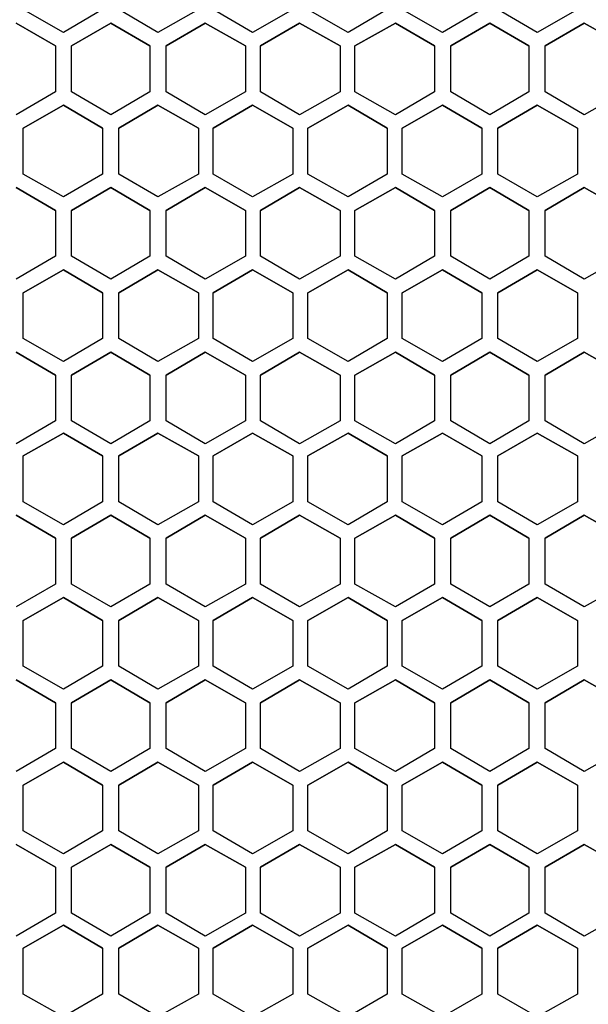
# Model space of a CAD drawing. Extents: x 31 to 1141, y 31 to 814.
# Drawn here: x 206 to 248, y 362 to 435 of the extents above; entities that cross this region are included whole.
import ezdxf

# ---------------------------------------------------------------- set-up
doc = ezdxf.new("R2010")
doc.units = 0
doc.header["$MEASUREMENT"] = 0
doc.layers.add('Capa 1', color=7, linetype='Continuous')

msp = doc.modelspace()

# ---------------------------------------------------------------- linework, layer by layer
at = {"layer": 'Capa 1', "color": 7, "lineweight": 25}
for points in [[(209, 434.5), (206, 436.2)], [(211.9, 436.2), (209, 434.5)], [(216, 434.5), (213.1, 436.2)], [(219, 436.2), (216, 434.5)], [(223, 434.5), (220.1, 436.2)], [(226, 436.2), (223, 434.5)], [(230.1, 434.5), (227.1, 436.2)], [(233, 436.2), (230.1, 434.5)], [(237.1, 434.5), (234.1, 436.2)], [(240, 436.2), (237.1, 434.5)], [(244.1, 434.5), (241.2, 436.2)], [(247.1, 436.2), (244.1, 434.5)], [(208.4, 433.5), (205.5, 435.2)], [(205.5, 435.2), (208.4, 433.5)], [(212.5, 435.2), (209.6, 433.5)], [(209.6, 433.5), (212.5, 435.2)], [(215.4, 433.5), (212.5, 435.2)], [(212.5, 435.2), (212.5, 435.2)], [(212.5, 435.2), (215.4, 433.5)], [(219.5, 435.2), (216.6, 433.5)], [(216.6, 433.5), (219.5, 435.2)], [(222.5, 433.5), (219.5, 435.2)], [(219.5, 435.2), (219.5, 435.2)], [(219.5, 435.2), (222.5, 433.5)], [(226.5, 435.2), (223.6, 433.5)], [(223.6, 433.5), (226.5, 435.2)], [(229.5, 433.5), (226.5, 435.2)], [(226.5, 435.2), (226.5, 435.2)], [(226.5, 435.2), (229.5, 433.5)], [(233.6, 435.2), (230.6, 433.5)], [(230.6, 433.5), (233.6, 435.2)], [(236.5, 433.5), (233.6, 435.2)], [(233.6, 435.2), (233.6, 435.2)], [(233.6, 435.2), (236.5, 433.5)], [(240.6, 435.2), (237.7, 433.5)], [(237.7, 433.5), (240.6, 435.2)], [(243.5, 433.5), (240.6, 435.2)], [(240.6, 435.2), (240.6, 435.2)], [(240.6, 435.2), (243.5, 433.5)], [(247.6, 435.2), (244.7, 433.5)], [(244.7, 433.5), (247.6, 435.2)], [(250.6, 433.5), (247.6, 435.2)], [(247.6, 435.2), (247.6, 435.2)], [(247.6, 435.2), (250.6, 433.5)], [(208.4, 433.5), (208.4, 430.1)], [(209.6, 430.1), (209.6, 433.5)], [(215.4, 433.5), (215.4, 430.1)], [(216.6, 430.1), (216.6, 433.5)], [(222.5, 433.5), (222.5, 430.1)], [(223.6, 430.1), (223.6, 433.5)], [(229.5, 433.5), (229.5, 430.1)], [(230.6, 430.1), (230.6, 433.5)], [(236.5, 433.5), (236.5, 430.1)], [(237.7, 430.1), (237.7, 433.5)], [(243.5, 433.5), (243.5, 430.1)], [(244.7, 430.1), (244.7, 433.5)], [(208.4, 430.1), (205.5, 428.4)], [(212.5, 428.4), (209.6, 430.1)], [(215.4, 430.1), (212.5, 428.4)], [(219.5, 428.4), (216.6, 430.1)], [(222.5, 430.1), (219.5, 428.4)], [(226.5, 428.4), (223.6, 430.1)], [(229.5, 430.1), (226.5, 428.4)], [(233.6, 428.4), (230.6, 430.1)], [(236.5, 430.1), (233.6, 428.4)], [(240.6, 428.4), (237.7, 430.1)], [(243.5, 430.1), (240.6, 428.4)], [(247.6, 428.4), (244.7, 430.1)], [(250.6, 430.1), (247.6, 428.4)], [(209, 429.1), (206, 427.4)], [(206, 427.4), (209, 429.1)], [(209, 429.1), (209, 429.1)], [(211.9, 427.4), (209, 429.1)], [(209, 429.1), (211.9, 427.4)], [(216, 429.1), (213.1, 427.4)], [(213.1, 427.4), (216, 429.1)], [(219, 427.4), (216, 429.1)], [(216, 429.1), (216, 429.1)], [(216, 429.1), (219, 427.4)], [(223, 429.1), (220.1, 427.4)], [(220.1, 427.4), (223, 429.1)], [(226, 427.4), (223, 429.1)], [(223, 429.1), (223, 429.1)], [(223, 429.1), (226, 427.4)], [(230.1, 429.1), (227.1, 427.4)], [(227.1, 427.4), (230.1, 429.1)], [(233, 427.4), (230.1, 429.1)], [(230.1, 429.1), (230.1, 429.1)], [(230.1, 429.1), (233, 427.4)], [(237.1, 429.1), (234.1, 427.4)], [(234.1, 427.4), (237.1, 429.1)], [(240, 427.4), (237.1, 429.1)], [(237.1, 429.1), (237.1, 429.1)], [(237.1, 429.1), (240, 427.4)], [(244.1, 429.1), (241.2, 427.4)], [(241.2, 427.4), (244.1, 429.1)], [(247.1, 427.4), (244.1, 429.1)], [(244.1, 429.1), (244.1, 429.1)], [(244.1, 429.1), (247.1, 427.4)], [(206, 424), (206, 427.4)], [(211.9, 427.4), (211.9, 424)], [(213.1, 424), (213.1, 427.4)], [(219, 427.4), (219, 424)], [(220.1, 424), (220.1, 427.4)], [(226, 427.4), (226, 424)], [(227.1, 424), (227.1, 427.4)], [(233, 427.4), (233, 424)], [(234.1, 424), (234.1, 427.4)], [(240, 427.4), (240, 424)], [(241.2, 424), (241.2, 427.4)], [(247.1, 427.4), (247.1, 424)], [(209, 422.3), (206, 424)], [(211.9, 424), (209, 422.3)], [(216, 422.3), (213.1, 424)], [(219, 424), (216, 422.3)], [(223, 422.3), (220.1, 424)], [(226, 424), (223, 422.3)], [(230.1, 422.3), (227.1, 424)], [(233, 424), (230.1, 422.3)], [(237.1, 422.3), (234.1, 424)], [(240, 424), (237.1, 422.3)], [(244.1, 422.3), (241.2, 424)], [(247.1, 424), (244.1, 422.3)], [(208.4, 421.3), (205.5, 423)], [(205.5, 423), (208.4, 421.3)], [(212.5, 423), (209.6, 421.3)], [(209.6, 421.3), (212.5, 423)], [(215.4, 421.3), (212.5, 423)], [(212.5, 423), (212.5, 423)], [(212.5, 423), (215.4, 421.3)], [(219.5, 423), (216.6, 421.3)], [(216.6, 421.3), (219.5, 423)], [(222.5, 421.3), (219.5, 423)], [(219.5, 423), (219.5, 423)], [(219.5, 423), (222.5, 421.3)], [(226.5, 423), (223.6, 421.3)], [(223.6, 421.3), (226.5, 423)], [(229.5, 421.3), (226.5, 423)], [(226.5, 423), (226.5, 423)], [(226.5, 423), (229.5, 421.3)], [(233.6, 423), (230.6, 421.3)], [(230.6, 421.3), (233.6, 423)], [(236.5, 421.3), (233.6, 423)], [(233.6, 423), (233.6, 423)], [(233.6, 423), (236.5, 421.3)], [(240.6, 423), (237.7, 421.3)], [(237.7, 421.3), (240.6, 423)], [(243.5, 421.3), (240.6, 423)], [(240.6, 423), (240.6, 423)], [(240.6, 423), (243.5, 421.3)], [(247.6, 423), (244.7, 421.3)], [(244.7, 421.3), (247.6, 423)], [(250.6, 421.3), (247.6, 423)], [(247.6, 423), (247.6, 423)], [(247.6, 423), (250.6, 421.3)], [(208.4, 421.3), (208.4, 417.9)], [(209.6, 417.9), (209.6, 421.3)], [(215.4, 421.3), (215.4, 417.9)], [(216.6, 417.9), (216.6, 421.3)], [(222.5, 421.3), (222.5, 417.9)], [(223.6, 417.9), (223.6, 421.3)], [(229.5, 421.3), (229.5, 417.9)], [(230.6, 417.9), (230.6, 421.3)], [(236.5, 421.3), (236.5, 417.9)], [(237.7, 417.9), (237.7, 421.3)], [(243.5, 421.3), (243.5, 417.9)], [(244.7, 417.9), (244.7, 421.3)], [(208.4, 417.9), (205.5, 416.2)], [(212.5, 416.2), (209.6, 417.9)], [(215.4, 417.9), (212.5, 416.2)], [(219.5, 416.2), (216.6, 417.9)], [(222.5, 417.9), (219.5, 416.2)], [(226.5, 416.2), (223.6, 417.9)], [(229.5, 417.9), (226.5, 416.2)], [(233.6, 416.2), (230.6, 417.9)], [(236.5, 417.9), (233.6, 416.2)], [(240.6, 416.2), (237.7, 417.9)], [(243.5, 417.9), (240.6, 416.2)], [(247.6, 416.2), (244.7, 417.9)], [(250.6, 417.9), (247.6, 416.2)], [(209, 416.9), (206, 415.2)], [(206, 415.2), (209, 416.9)], [(209, 416.9), (209, 416.9)], [(211.9, 415.2), (209, 416.9)], [(209, 416.9), (211.9, 415.2)], [(216, 416.9), (213.1, 415.2)], [(213.1, 415.2), (216, 416.9)], [(219, 415.2), (216, 416.9)], [(216, 416.9), (216, 416.9)], [(216, 416.9), (219, 415.2)], [(223, 416.9), (220.1, 415.2)], [(220.1, 415.2), (223, 416.9)], [(226, 415.2), (223, 416.9)], [(223, 416.9), (223, 416.9)], [(223, 416.9), (226, 415.2)], [(230.1, 416.9), (227.1, 415.2)], [(227.1, 415.2), (230.1, 416.9)], [(233, 415.2), (230.1, 416.9)], [(230.1, 416.9), (230.1, 416.9)], [(230.1, 416.9), (233, 415.2)], [(237.1, 416.9), (234.1, 415.2)], [(234.1, 415.2), (237.1, 416.9)], [(240, 415.2), (237.1, 416.9)], [(237.1, 416.9), (237.1, 416.9)], [(237.1, 416.9), (240, 415.2)], [(244.1, 416.9), (241.2, 415.2)], [(241.2, 415.2), (244.1, 416.9)], [(247.1, 415.2), (244.1, 416.9)], [(244.1, 416.9), (244.1, 416.9)], [(244.1, 416.9), (247.1, 415.2)], [(206, 411.8), (206, 415.2)], [(211.9, 415.2), (211.9, 411.8)], [(213.1, 411.8), (213.1, 415.2)], [(219, 415.2), (219, 411.8)], [(220.1, 411.8), (220.1, 415.2)], [(226, 415.2), (226, 411.8)], [(227.1, 411.8), (227.1, 415.2)], [(233, 415.2), (233, 411.8)], [(234.1, 411.8), (234.1, 415.2)], [(240, 415.2), (240, 411.8)], [(241.2, 411.8), (241.2, 415.2)], [(247.1, 415.2), (247.1, 411.8)], [(209, 410.1), (206, 411.8)], [(211.9, 411.8), (209, 410.1)], [(216, 410.1), (213.1, 411.8)], [(219, 411.8), (216, 410.1)], [(223, 410.1), (220.1, 411.8)], [(226, 411.8), (223, 410.1)], [(230.1, 410.1), (227.1, 411.8)], [(233, 411.8), (230.1, 410.1)], [(237.1, 410.1), (234.1, 411.8)], [(240, 411.8), (237.1, 410.1)], [(244.1, 410.1), (241.2, 411.8)], [(247.1, 411.8), (244.1, 410.1)], [(208.4, 409.1), (205.5, 410.8)], [(205.5, 410.8), (208.4, 409.1)], [(212.5, 410.8), (209.6, 409.1)], [(209.6, 409.1), (212.5, 410.8)], [(215.4, 409.1), (212.5, 410.8)], [(212.5, 410.8), (212.5, 410.8)], [(212.5, 410.8), (215.4, 409.1)], [(219.5, 410.8), (216.6, 409.1)], [(216.6, 409.1), (219.5, 410.8)], [(222.5, 409.1), (219.5, 410.8)], [(219.5, 410.8), (219.5, 410.8)], [(219.5, 410.8), (222.5, 409.1)], [(226.5, 410.8), (223.6, 409.1)], [(223.6, 409.1), (226.5, 410.8)], [(229.5, 409.1), (226.5, 410.8)], [(226.5, 410.8), (226.5, 410.8)], [(226.5, 410.8), (229.5, 409.1)], [(233.6, 410.8), (230.6, 409.1)], [(230.6, 409.1), (233.6, 410.8)], [(236.5, 409.1), (233.6, 410.8)], [(233.6, 410.8), (233.6, 410.8)], [(233.6, 410.8), (236.5, 409.1)], [(240.6, 410.8), (237.7, 409.1)], [(237.7, 409.1), (240.6, 410.8)], [(243.5, 409.1), (240.6, 410.8)], [(240.6, 410.8), (240.6, 410.8)], [(240.6, 410.8), (243.5, 409.1)], [(247.6, 410.8), (244.7, 409.1)], [(244.7, 409.1), (247.6, 410.8)], [(250.6, 409.1), (247.6, 410.8)], [(247.6, 410.8), (247.6, 410.8)], [(247.6, 410.8), (250.6, 409.1)], [(208.4, 409.1), (208.4, 405.7)], [(209.6, 405.7), (209.6, 409.1)], [(215.4, 409.1), (215.4, 405.7)], [(216.6, 405.7), (216.6, 409.1)], [(222.5, 409.1), (222.5, 405.7)], [(223.6, 405.7), (223.6, 409.1)], [(229.5, 409.1), (229.5, 405.7)], [(230.6, 405.7), (230.6, 409.1)], [(236.5, 409.1), (236.5, 405.7)], [(237.7, 405.7), (237.7, 409.1)], [(243.5, 409.1), (243.5, 405.7)], [(244.7, 405.7), (244.7, 409.1)], [(208.4, 405.7), (205.5, 404)], [(212.5, 404), (209.6, 405.7)], [(215.4, 405.7), (212.5, 404)], [(219.5, 404), (216.6, 405.7)], [(222.5, 405.7), (219.5, 404)], [(226.5, 404), (223.6, 405.7)], [(229.5, 405.7), (226.5, 404)], [(233.6, 404), (230.6, 405.7)], [(236.5, 405.7), (233.6, 404)], [(240.6, 404), (237.7, 405.7)], [(243.5, 405.7), (240.6, 404)], [(247.6, 404), (244.7, 405.7)], [(250.6, 405.7), (247.6, 404)], [(209, 404.8), (206, 403.1)], [(206, 403.1), (209, 404.8)], [(209, 404.8), (209, 404.8)], [(211.9, 403.1), (209, 404.8)], [(209, 404.8), (211.9, 403.1)], [(216, 404.8), (213.1, 403.1)], [(213.1, 403.1), (216, 404.8)], [(219, 403.1), (216, 404.8)], [(216, 404.8), (216, 404.8)], [(216, 404.8), (219, 403.1)], [(223, 404.8), (220.1, 403.1)], [(220.1, 403.1), (223, 404.8)], [(226, 403.1), (223, 404.8)], [(223, 404.8), (223, 404.8)], [(223, 404.8), (226, 403.1)], [(230.1, 404.8), (227.1, 403.1)], [(227.1, 403.1), (230.1, 404.8)], [(233, 403.1), (230.1, 404.8)], [(230.1, 404.8), (230.1, 404.8)], [(230.1, 404.8), (233, 403.1)], [(237.1, 404.8), (234.1, 403.1)], [(234.1, 403.1), (237.1, 404.8)], [(240, 403.1), (237.1, 404.8)], [(237.1, 404.8), (237.1, 404.8)], [(237.1, 404.8), (240, 403.1)], [(244.1, 404.8), (241.2, 403.1)], [(241.2, 403.1), (244.1, 404.8)], [(247.1, 403.1), (244.1, 404.8)], [(244.1, 404.8), (244.1, 404.8)], [(244.1, 404.8), (247.1, 403.1)], [(206, 399.7), (206, 403.1)], [(211.9, 403.1), (211.9, 399.7)], [(213.1, 399.7), (213.1, 403.1)], [(219, 403.1), (219, 399.7)], [(220.1, 399.7), (220.1, 403.1)], [(226, 403.1), (226, 399.7)], [(227.1, 399.7), (227.1, 403.1)], [(233, 403.1), (233, 399.7)], [(234.1, 399.7), (234.1, 403.1)], [(240, 403.1), (240, 399.7)], [(241.2, 399.7), (241.2, 403.1)], [(247.1, 403.1), (247.1, 399.7)], [(209, 398), (206, 399.7)], [(211.9, 399.7), (209, 398)], [(216, 398), (213.1, 399.7)], [(219, 399.7), (216, 398)], [(223, 398), (220.1, 399.7)], [(226, 399.7), (223, 398)], [(230.1, 398), (227.1, 399.7)], [(233, 399.7), (230.1, 398)], [(237.1, 398), (234.1, 399.7)], [(240, 399.7), (237.1, 398)], [(244.1, 398), (241.2, 399.7)], [(247.1, 399.7), (244.1, 398)], [(208.4, 397), (205.5, 398.7)], [(205.5, 398.7), (208.4, 397)], [(212.5, 398.7), (209.6, 397)], [(209.6, 397), (212.5, 398.7)], [(215.4, 397), (212.5, 398.7)], [(212.5, 398.7), (212.5, 398.7)], [(212.5, 398.7), (215.4, 397)], [(219.5, 398.7), (216.6, 397)], [(216.6, 397), (219.5, 398.7)], [(222.5, 397), (219.5, 398.7)], [(219.5, 398.7), (219.5, 398.7)], [(219.5, 398.7), (222.5, 397)], [(226.5, 398.7), (223.6, 397)], [(223.6, 397), (226.5, 398.7)], [(229.5, 397), (226.5, 398.7)], [(226.5, 398.7), (226.5, 398.7)], [(226.5, 398.7), (229.5, 397)], [(233.6, 398.7), (230.6, 397)], [(230.6, 397), (233.6, 398.7)], [(236.5, 397), (233.6, 398.7)], [(233.6, 398.7), (233.6, 398.7)], [(233.6, 398.7), (236.5, 397)], [(240.6, 398.7), (237.7, 397)], [(237.7, 397), (240.6, 398.7)], [(243.5, 397), (240.6, 398.7)], [(240.6, 398.7), (240.6, 398.7)], [(240.6, 398.7), (243.5, 397)], [(247.6, 398.7), (244.7, 397)], [(244.7, 397), (247.6, 398.7)], [(250.6, 397), (247.6, 398.7)], [(247.6, 398.7), (247.6, 398.7)], [(247.6, 398.7), (250.6, 397)], [(208.4, 397), (208.4, 393.6)], [(209.6, 393.6), (209.6, 397)], [(215.4, 397), (215.4, 393.6)], [(216.6, 393.6), (216.6, 397)], [(222.5, 397), (222.5, 393.6)], [(223.6, 393.6), (223.6, 397)], [(229.5, 397), (229.5, 393.6)], [(230.6, 393.6), (230.6, 397)], [(236.5, 397), (236.5, 393.6)], [(237.7, 393.6), (237.7, 397)], [(243.5, 397), (243.5, 393.6)], [(244.7, 393.6), (244.7, 397)], [(208.4, 393.6), (205.5, 391.9)], [(212.5, 391.9), (209.6, 393.6)], [(215.4, 393.6), (212.5, 391.9)], [(219.5, 391.9), (216.6, 393.6)], [(222.5, 393.6), (219.5, 391.9)], [(226.5, 391.9), (223.6, 393.6)], [(229.5, 393.6), (226.5, 391.9)], [(233.6, 391.9), (230.6, 393.6)], [(236.5, 393.6), (233.6, 391.9)], [(240.6, 391.9), (237.7, 393.6)], [(243.5, 393.6), (240.6, 391.9)], [(247.6, 391.9), (244.7, 393.6)], [(250.6, 393.6), (247.6, 391.9)], [(209, 392.6), (206, 390.9)], [(206, 390.9), (209, 392.6)], [(209, 392.6), (209, 392.6)], [(211.9, 390.9), (209, 392.6)], [(209, 392.6), (211.9, 390.9)], [(216, 392.6), (213.1, 390.9)], [(213.1, 390.9), (216, 392.6)], [(219, 390.9), (216, 392.6)], [(216, 392.6), (216, 392.6)], [(216, 392.6), (219, 390.9)], [(223, 392.6), (220.1, 390.9)], [(220.1, 390.9), (223, 392.6)], [(226, 390.9), (223, 392.6)], [(223, 392.6), (223, 392.6)], [(223, 392.6), (226, 390.9)], [(230.1, 392.6), (227.1, 390.9)], [(227.1, 390.9), (230.1, 392.6)], [(233, 390.9), (230.1, 392.6)], [(230.1, 392.6), (230.1, 392.6)], [(230.1, 392.6), (233, 390.9)], [(237.1, 392.6), (234.1, 390.9)], [(234.1, 390.9), (237.1, 392.6)], [(240, 390.9), (237.1, 392.6)], [(237.1, 392.6), (237.1, 392.6)], [(237.1, 392.6), (240, 390.9)], [(244.1, 392.6), (241.2, 390.9)], [(241.2, 390.9), (244.1, 392.6)], [(247.1, 390.9), (244.1, 392.6)], [(244.1, 392.6), (244.1, 392.6)], [(244.1, 392.6), (247.1, 390.9)], [(206, 387.5), (206, 390.9)], [(211.9, 390.9), (211.9, 387.5)], [(213.1, 387.5), (213.1, 390.9)], [(219, 390.9), (219, 387.5)], [(220.1, 387.5), (220.1, 390.9)], [(226, 390.9), (226, 387.5)], [(227.1, 387.5), (227.1, 390.9)], [(233, 390.9), (233, 387.5)], [(234.1, 387.5), (234.1, 390.9)], [(240, 390.9), (240, 387.5)], [(241.2, 387.5), (241.2, 390.9)], [(247.1, 390.9), (247.1, 387.5)], [(209, 385.8), (206, 387.5)], [(211.9, 387.5), (209, 385.8)], [(216, 385.8), (213.1, 387.5)], [(219, 387.5), (216, 385.8)], [(223, 385.8), (220.1, 387.5)], [(226, 387.5), (223, 385.8)], [(230.1, 385.8), (227.1, 387.5)], [(233, 387.5), (230.1, 385.8)], [(237.1, 385.8), (234.1, 387.5)], [(240, 387.5), (237.1, 385.8)], [(244.1, 385.8), (241.2, 387.5)], [(247.1, 387.5), (244.1, 385.8)], [(208.4, 384.8), (205.5, 386.5)], [(205.5, 386.5), (208.4, 384.8)], [(212.5, 386.5), (209.6, 384.8)], [(209.6, 384.8), (212.5, 386.5)], [(215.4, 384.8), (212.5, 386.5)], [(212.5, 386.5), (212.5, 386.5)], [(212.5, 386.5), (215.4, 384.8)], [(219.5, 386.5), (216.6, 384.8)], [(216.6, 384.8), (219.5, 386.5)], [(222.5, 384.8), (219.5, 386.5)], [(219.5, 386.5), (219.5, 386.5)], [(219.5, 386.5), (222.5, 384.8)], [(226.5, 386.5), (223.6, 384.8)], [(223.6, 384.8), (226.5, 386.5)], [(229.5, 384.8), (226.5, 386.5)], [(226.5, 386.5), (226.5, 386.5)], [(226.5, 386.5), (229.5, 384.8)], [(233.6, 386.5), (230.6, 384.8)], [(230.6, 384.8), (233.6, 386.5)], [(236.5, 384.8), (233.6, 386.5)], [(233.6, 386.5), (233.6, 386.5)], [(233.6, 386.5), (236.5, 384.8)], [(240.6, 386.5), (237.7, 384.8)], [(237.7, 384.8), (240.6, 386.5)], [(243.5, 384.8), (240.6, 386.5)], [(240.6, 386.5), (240.6, 386.5)], [(240.6, 386.5), (243.5, 384.8)], [(247.6, 386.5), (244.7, 384.8)], [(244.7, 384.8), (247.6, 386.5)], [(250.6, 384.8), (247.6, 386.5)], [(247.6, 386.5), (247.6, 386.5)], [(247.6, 386.5), (250.6, 384.8)], [(208.4, 384.8), (208.4, 381.4)], [(209.6, 381.4), (209.6, 384.8)], [(215.4, 384.8), (215.4, 381.4)], [(216.6, 381.4), (216.6, 384.8)], [(222.5, 384.8), (222.5, 381.4)], [(223.6, 381.4), (223.6, 384.8)], [(229.5, 384.8), (229.5, 381.4)], [(230.6, 381.4), (230.6, 384.8)], [(236.5, 384.8), (236.5, 381.4)], [(237.7, 381.4), (237.7, 384.8)], [(243.5, 384.8), (243.5, 381.4)], [(244.7, 381.4), (244.7, 384.8)], [(208.4, 381.4), (205.5, 379.7)], [(212.5, 379.7), (209.6, 381.4)], [(215.4, 381.4), (212.5, 379.7)], [(219.5, 379.7), (216.6, 381.4)], [(222.5, 381.4), (219.5, 379.7)], [(226.5, 379.7), (223.6, 381.4)], [(229.5, 381.4), (226.5, 379.7)], [(233.6, 379.7), (230.6, 381.4)], [(236.5, 381.4), (233.6, 379.7)], [(240.6, 379.7), (237.7, 381.4)], [(243.5, 381.4), (240.6, 379.7)], [(247.6, 379.7), (244.7, 381.4)], [(250.6, 381.4), (247.6, 379.7)], [(209, 380.4), (206, 378.7)], [(206, 378.7), (209, 380.4)], [(209, 380.4), (209, 380.4)], [(211.9, 378.7), (209, 380.4)], [(209, 380.4), (211.9, 378.7)], [(216, 380.4), (213.1, 378.7)], [(213.1, 378.7), (216, 380.4)], [(219, 378.7), (216, 380.4)], [(216, 380.4), (216, 380.4)], [(216, 380.4), (219, 378.7)], [(223, 380.4), (220.1, 378.7)], [(220.1, 378.7), (223, 380.4)], [(226, 378.7), (223, 380.4)], [(223, 380.4), (223, 380.4)], [(223, 380.4), (226, 378.7)], [(230.1, 380.4), (227.1, 378.7)], [(227.1, 378.7), (230.1, 380.4)], [(233, 378.7), (230.1, 380.4)], [(230.1, 380.4), (230.1, 380.4)], [(230.1, 380.4), (233, 378.7)], [(237.1, 380.4), (234.1, 378.7)], [(234.1, 378.7), (237.1, 380.4)], [(240, 378.7), (237.1, 380.4)], [(237.1, 380.4), (237.1, 380.4)], [(237.1, 380.4), (240, 378.7)], [(244.1, 380.4), (241.2, 378.7)], [(241.2, 378.7), (244.1, 380.4)], [(247.1, 378.7), (244.1, 380.4)], [(244.1, 380.4), (244.1, 380.4)], [(244.1, 380.4), (247.1, 378.7)], [(206, 375.3), (206, 378.7)], [(211.9, 378.7), (211.9, 375.3)], [(213.1, 375.3), (213.1, 378.7)], [(219, 378.7), (219, 375.3)], [(220.1, 375.3), (220.1, 378.7)], [(226, 378.7), (226, 375.3)], [(227.1, 375.3), (227.1, 378.7)], [(233, 378.7), (233, 375.3)], [(234.1, 375.3), (234.1, 378.7)], [(240, 378.7), (240, 375.3)], [(241.2, 375.3), (241.2, 378.7)], [(247.1, 378.7), (247.1, 375.3)], [(209, 373.6), (206, 375.3)], [(211.9, 375.3), (209, 373.6)], [(216, 373.6), (213.1, 375.3)], [(219, 375.3), (216, 373.6)], [(223, 373.6), (220.1, 375.3)], [(226, 375.3), (223, 373.6)], [(230.1, 373.6), (227.1, 375.3)], [(233, 375.3), (230.1, 373.6)], [(237.1, 373.6), (234.1, 375.3)], [(240, 375.3), (237.1, 373.6)], [(244.1, 373.6), (241.2, 375.3)], [(247.1, 375.3), (244.1, 373.6)], [(208.4, 372.6), (205.5, 374.3)], [(205.5, 374.3), (208.4, 372.6)], [(212.5, 374.3), (209.6, 372.6)], [(209.6, 372.6), (212.5, 374.3)], [(215.4, 372.6), (212.5, 374.3)], [(212.5, 374.3), (212.5, 374.3)], [(212.5, 374.3), (215.4, 372.6)], [(219.5, 374.3), (216.6, 372.6)], [(216.6, 372.6), (219.5, 374.3)], [(222.5, 372.6), (219.5, 374.3)], [(219.5, 374.3), (219.5, 374.3)], [(219.5, 374.3), (222.5, 372.6)], [(226.5, 374.3), (223.6, 372.6)], [(223.6, 372.6), (226.5, 374.3)], [(229.5, 372.6), (226.5, 374.3)], [(226.5, 374.3), (226.5, 374.3)], [(226.5, 374.3), (229.5, 372.6)], [(233.6, 374.3), (230.6, 372.6)], [(230.6, 372.6), (233.6, 374.3)], [(236.5, 372.6), (233.6, 374.3)], [(233.6, 374.3), (233.6, 374.3)], [(233.6, 374.3), (236.5, 372.6)], [(240.6, 374.3), (237.7, 372.6)], [(237.7, 372.6), (240.6, 374.3)], [(243.5, 372.6), (240.6, 374.3)], [(240.6, 374.3), (240.6, 374.3)], [(240.6, 374.3), (243.5, 372.6)], [(247.6, 374.3), (244.7, 372.6)], [(244.7, 372.6), (247.6, 374.3)], [(250.6, 372.6), (247.6, 374.3)], [(247.6, 374.3), (247.6, 374.3)], [(247.6, 374.3), (250.6, 372.6)], [(208.4, 372.6), (208.4, 369.2)], [(209.6, 369.2), (209.6, 372.6)], [(215.4, 372.6), (215.4, 369.2)], [(216.6, 369.2), (216.6, 372.6)], [(222.5, 372.6), (222.5, 369.2)], [(223.6, 369.2), (223.6, 372.6)], [(229.5, 372.6), (229.5, 369.2)], [(230.6, 369.2), (230.6, 372.6)], [(236.5, 372.6), (236.5, 369.2)], [(237.7, 369.2), (237.7, 372.6)], [(243.5, 372.6), (243.5, 369.2)], [(244.7, 369.2), (244.7, 372.6)], [(208.4, 369.2), (205.5, 367.5)], [(212.5, 367.5), (209.6, 369.2)], [(215.4, 369.2), (212.5, 367.5)], [(219.5, 367.5), (216.6, 369.2)], [(222.5, 369.2), (219.5, 367.5)], [(226.5, 367.5), (223.6, 369.2)], [(229.5, 369.2), (226.5, 367.5)], [(233.6, 367.5), (230.6, 369.2)], [(236.5, 369.2), (233.6, 367.5)], [(240.6, 367.5), (237.7, 369.2)], [(243.5, 369.2), (240.6, 367.5)], [(247.6, 367.5), (244.7, 369.2)], [(250.6, 369.2), (247.6, 367.5)], [(209, 368.3), (206, 366.6)], [(206, 366.6), (209, 368.3)], [(209, 368.3), (209, 368.3)], [(211.9, 366.6), (209, 368.3)], [(209, 368.3), (211.9, 366.6)], [(216, 368.3), (213.1, 366.6)], [(213.1, 366.6), (216, 368.3)], [(219, 366.6), (216, 368.3)], [(216, 368.3), (216, 368.3)], [(216, 368.3), (219, 366.6)], [(223, 368.3), (220.1, 366.6)], [(220.1, 366.6), (223, 368.3)], [(226, 366.6), (223, 368.3)], [(223, 368.3), (223, 368.3)], [(223, 368.3), (226, 366.6)], [(230.1, 368.3), (227.1, 366.6)], [(227.1, 366.6), (230.1, 368.3)], [(233, 366.6), (230.1, 368.3)], [(230.1, 368.3), (230.1, 368.3)], [(230.1, 368.3), (233, 366.6)], [(237.1, 368.3), (234.1, 366.6)], [(234.1, 366.6), (237.1, 368.3)], [(240, 366.6), (237.1, 368.3)], [(237.1, 368.3), (237.1, 368.3)], [(237.1, 368.3), (240, 366.6)], [(244.1, 368.3), (241.2, 366.6)], [(241.2, 366.6), (244.1, 368.3)], [(247.1, 366.6), (244.1, 368.3)], [(244.1, 368.3), (244.1, 368.3)], [(244.1, 368.3), (247.1, 366.6)], [(206, 363.2), (206, 366.6)], [(211.9, 366.6), (211.9, 363.2)], [(213.1, 363.2), (213.1, 366.6)], [(219, 366.6), (219, 363.2)], [(220.1, 363.2), (220.1, 366.6)], [(226, 366.6), (226, 363.2)], [(227.1, 363.2), (227.1, 366.6)], [(233, 366.6), (233, 363.2)], [(234.1, 363.2), (234.1, 366.6)], [(240, 366.6), (240, 363.2)], [(241.2, 363.2), (241.2, 366.6)], [(247.1, 366.6), (247.1, 363.2)], [(209, 361.5), (206, 363.2)], [(211.9, 363.2), (209, 361.5)], [(216, 361.5), (213.1, 363.2)], [(219, 363.2), (216, 361.5)], [(223, 361.5), (220.1, 363.2)], [(226, 363.2), (223, 361.5)], [(230.1, 361.5), (227.1, 363.2)], [(233, 363.2), (230.1, 361.5)], [(237.1, 361.5), (234.1, 363.2)], [(240, 363.2), (237.1, 361.5)], [(244.1, 361.5), (241.2, 363.2)], [(247.1, 363.2), (244.1, 361.5)]]:
    msp.add_lwpolyline(points, dxfattribs=at)

doc.saveas('drawing.dxf')
